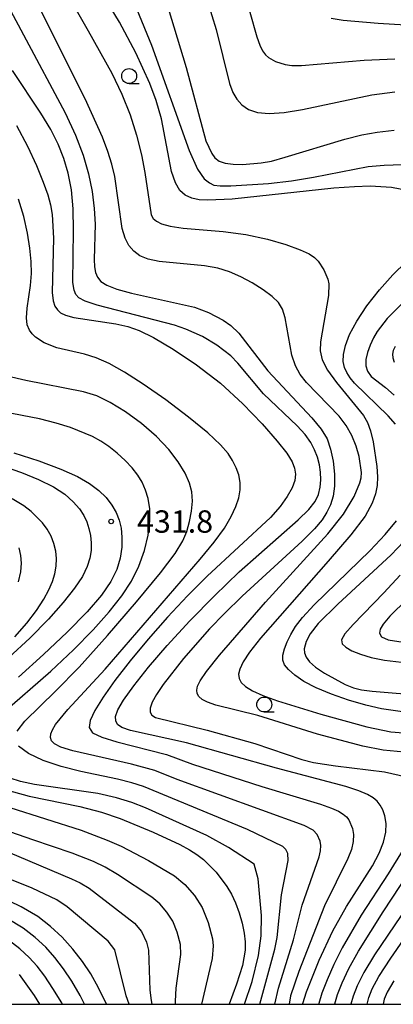
# Model space of a CAD drawing. Extents: x -10000 to -8000, y 88500 to 90000.
# Drawn here: x -8735 to -8672, y 88500 to 88665 of the extents above; entities that cross this region are included whole.
import ezdxf

# ---------------------------------------------------------------- set-up
doc = ezdxf.new("R2010")
doc.units = 0
for name, color, linetype in [('6331000', 2, 'Continuous'), ('7101000', 4, 'Continuous'), ('7102000', 2, 'Continuous'), ('7312000', 4, 'Continuous'), ('999', 7, 'Continuous')]:
    doc.layers.add(name, color=color, linetype=linetype)
doc.styles.add('Dm_Anotation', font='txt.shx', dxfattribs={"bigfont": 'PSCDM.shx'})

# ---------------------------------------------------------------- blocks, each defined once
blk = doc.blocks.new('633100')
at = {"layer": '6331000'}
blk.add_lwpolyline([(0, -0.5), (0.67, -0.5)], dxfattribs=at)
blk.add_circle((0, 0), 0.5, dxfattribs=at)
blk = doc.blocks.new('731200')
at = {"layer": '7312000'}
blk.add_circle((0, 0), 0.15, dxfattribs=at)

msp = doc.modelspace()

# ---------------------------------------------------------------- linework, layer by layer
at = {"layer": '7101000', "flags": 128}
for points in [[(-8715.49, 88667), (-8713.01, 88661.01), (-8706.72, 88643.33), (-8705.29, 88640.21), (-8704.17, 88638.6), (-8703.31, 88637.88), (-8702.55, 88637.52), (-8701.51, 88637.38), (-8699.73, 88637.4), (-8693.36, 88637.8), (-8689.53, 88638.24), (-8685.82, 88638.85), (-8676.62, 88640.63), (-8673.97, 88640.9), (-8670.93, 88641)], [(-8687.67, 88500), (-8687.64, 88500.15), (-8687.02, 88502.12), (-8684.89, 88507.4), (-8682.59, 88512.33), (-8680.27, 88516.41), (-8675.92, 88523.27), (-8674.82, 88525.36), (-8674.06, 88527.24), (-8673.67, 88528.91), (-8673.62, 88530.38), (-8673.84, 88531.63), (-8674.2, 88532.65), (-8674.61, 88533.44), (-8675.12, 88534.08), (-8675.8, 88534.64), (-8676.76, 88535.22), (-8678.21, 88535.86), (-8680.39, 88536.57), (-8692.04, 88539.63), (-8707.16, 88543.92), (-8716.58, 88545.98), (-8717.99, 88546.46), (-8718.73, 88546.99), (-8719.03, 88547.58), (-8719.05, 88548.33), (-8718.67, 88549.42), (-8717.7, 88551.08), (-8716, 88553.48), (-8713.55, 88556.58), (-8710.4, 88560.25), (-8706.61, 88564.35), (-8702.47, 88568.58), (-8698.3, 88572.58), (-8688.39, 88581.31), (-8686.63, 88583.06), (-8685.57, 88584.41), (-8684.99, 88585.6), (-8684.68, 88586.81), (-8684.57, 88588.06), (-8684.62, 88589.32), (-8684.81, 88590.59), (-8685.14, 88591.85), (-8685.63, 88593.1), (-8686.29, 88594.34), (-8687.23, 88595.64), (-8688.56, 88597.1), (-8694.22, 88602.51), (-8698.53, 88607.65), (-8699.71, 88608.85), (-8702.03, 88610.63), (-8704.45, 88612.09), (-8707.26, 88613.36), (-8709.17, 88614.01), (-8722.17, 88617.36), (-8724.17, 88618.02), (-8725.21, 88618.58), (-8725.72, 88619.16), (-8726.03, 88619.91), (-8726.21, 88621.15), (-8726.1, 88629.9), (-8726.16, 88633.55), (-8726.46, 88636.74), (-8727, 88639.52), (-8727.75, 88642.01), (-8728.7, 88644.4), (-8729.95, 88646.86), (-8731.61, 88649.6), (-8736.35, 88656.75)], [(-8670.73, 88617.87), (-8673.43, 88615.14), (-8675.12, 88612.97), (-8675.77, 88611.87), (-8676.33, 88610.66), (-8676.76, 88609.42), (-8677.02, 88608.24), (-8677.05, 88607.2), (-8676.78, 88606.28), (-8676.14, 88605.42), (-8673.75, 88603.55), (-8672.26, 88602.25)], [(-8736.14, 88592.59), (-8731.96, 88591.23), (-8728.27, 88589.86), (-8725.46, 88588.61), (-8723.41, 88587.44), (-8721.87, 88586.27), (-8720.65, 88585.06), (-8719.68, 88583.82), (-8718.95, 88582.55), (-8718.44, 88581.27), (-8718.13, 88579.92), (-8717.99, 88578.42), (-8718.03, 88576.74), (-8718.3, 88574.9), (-8718.87, 88572.98), (-8719.86, 88570.97), (-8721.44, 88568.69), (-8723.84, 88565.91), (-8727.16, 88562.5), (-8731.14, 88558.71), (-8735.38, 88554.92)], [(-8670.67, 88577.72), (-8672.8, 88575.48), (-8681.76, 88567.2), (-8685.02, 88563.91), (-8686.38, 88562.17), (-8687.07, 88560.93), (-8687.38, 88559.68), (-8687.33, 88559.01), (-8687.08, 88558.3), (-8686.52, 88557.52), (-8685.5, 88556.62), (-8683.97, 88555.59), (-8680.51, 88553.71), (-8679.12, 88553.15), (-8677.74, 88552.81), (-8675.96, 88552.58), (-8667.18, 88551.86)], [(-8737.81, 88536.11), (-8733.58, 88534.96), (-8725.05, 88533.2)], [(-8725.05, 88533.2), (-8721.44, 88532.24), (-8718.28, 88531.18), (-8712.73, 88528.92), (-8708.26, 88526.82), (-8706.66, 88525.96), (-8705.4, 88525.16), (-8704.31, 88524.31), (-8702.19, 88522.21), (-8700.36, 88519.8), (-8699.59, 88518.49), (-8698.91, 88517.02), (-8698.29, 88515.36), (-8697.79, 88513.63), (-8697.44, 88511.96), (-8697.3, 88510.47), (-8697.32, 88509.11), (-8697.75, 88506.54), (-8698.75, 88503.39), (-8699.99, 88500)], [(-8720.61, 88500), (-8721.93, 88502.76), (-8723.23, 88505.09), (-8724.63, 88507.2), (-8726.23, 88509.27), (-8728.02, 88511.26), (-8729.97, 88513.09), (-8732.14, 88514.72), (-8734.91, 88516.34), (-8738.8, 88518.21)], [(-8672.32, 88503.96), (-8673.45, 88502.05), (-8673.94, 88500.88), (-8674.1, 88500)]]:
    msp.add_lwpolyline(points, dxfattribs=at)
at = {"layer": '7102000', "flags": 128}
for points in [[(-8670.09, 88636.61), (-8672.72, 88637.12), (-8676.32, 88637.33), (-8678.93, 88637.26), (-8682.43, 88637), (-8699.49, 88635.14), (-8703.56, 88634.97), (-8705.03, 88635.07), (-8706.28, 88635.33), (-8707.36, 88635.82), (-8708.26, 88636.63), (-8709.02, 88637.91), (-8709.65, 88639.81), (-8711.37, 88648.65), (-8712.26, 88651.71), (-8713.33, 88654.58), (-8715.65, 88659.73), (-8718.42, 88664.86), (-8726.68, 88678.55), (-8728.98, 88682.74), (-8731.33, 88687.41), (-8733.68, 88692.54)], [(-8741.59, 88675.88), (-8727.53, 88649.66), (-8725.79, 88645.89), (-8724.51, 88642.55), (-8723.61, 88639.44), (-8723, 88636.44), (-8722.63, 88633.58), (-8722.48, 88630.96), (-8722.67, 88625.04), (-8722.62, 88623.79), (-8722.42, 88622.83), (-8722.07, 88622.05), (-8721.52, 88621.37), (-8720.54, 88620.72), (-8718.87, 88620.06), (-8716.39, 88619.36), (-8705.83, 88617.05), (-8703.45, 88616.14), (-8700.99, 88614.84), (-8699.69, 88613.93), (-8698.37, 88612.67), (-8693.5, 88606.36), (-8686.1, 88598.43), (-8684.52, 88596.53), (-8683.55, 88594.92), (-8682.94, 88593.22), (-8682.53, 88591.2), (-8682.29, 88589.02), (-8682.27, 88586.98), (-8682.5, 88585.28), (-8682.95, 88583.86), (-8683.56, 88582.6), (-8684.37, 88581.34), (-8685.64, 88579.82), (-8687.7, 88577.74), (-8697.79, 88568.52), (-8700.78, 88565.63), (-8703.31, 88563.03), (-8707.65, 88558.08), (-8711.06, 88553.67), (-8712.19, 88551.99), (-8712.9, 88550.7), (-8713.25, 88549.72), (-8713.26, 88549.02), (-8712.95, 88548.52), (-8712.33, 88548.17), (-8703.69, 88546.05), (-8695.68, 88543.78), (-8687.76, 88541.1), (-8685.81, 88540.6), (-8682.14, 88540.03), (-8673.9, 88539.01), (-8668.98, 88537.92)], [(-8730.64, 88675.74), (-8723.65, 88663.44), (-8719.71, 88656.29), (-8718.03, 88652.81), (-8716.62, 88649.35), (-8715.53, 88645.91), (-8714.72, 88642.63), (-8714.15, 88639.65), (-8713.1, 88632.54), (-8712.77, 88631.9), (-8712.21, 88631.45), (-8711.33, 88631.03), (-8709.9, 88630.64), (-8707.71, 88630.31), (-8700.98, 88629.71), (-8697.16, 88629.21), (-8693.57, 88628.45), (-8690.46, 88627.55), (-8688.07, 88626.68), (-8686.54, 88625.97), (-8685.64, 88625.37), (-8685.06, 88624.76), (-8684.08, 88623.3), (-8683.42, 88621.76), (-8683.27, 88620.96), (-8683.32, 88619), (-8684.67, 88611.23), (-8684.69, 88609.71), (-8684.34, 88608.19), (-8683.45, 88606.45), (-8681.94, 88604.36), (-8677.43, 88598.85), (-8676.74, 88597.65), (-8676.25, 88596.26), (-8675.8, 88594.4), (-8675.16, 88590.26), (-8675.06, 88588.55), (-8675.14, 88587.08), (-8675.4, 88585.67), (-8675.95, 88584.11), (-8677.17, 88581.97), (-8679.55, 88578.8), (-8683.34, 88574.38), (-8694.74, 88561.45), (-8696.58, 88559.09)], [(-8663.54, 88541.65), (-8674.15, 88542.69), (-8677.52, 88543.35), (-8685.16, 88545.36), (-8695.16, 88548.49), (-8702.21, 88550.2), (-8703.65, 88550.7), (-8704.54, 88551.18), (-8705.06, 88551.66), (-8705.35, 88552.15), (-8705.42, 88552.71), (-8705.28, 88553.39), (-8704.85, 88554.3), (-8703.77, 88555.88), (-8701.58, 88558.62), (-8693.9, 88567.49), (-8683.39, 88578.97), (-8680.79, 88582.28), (-8679, 88585.23), (-8678.02, 88587.52), (-8677.81, 88588.41), (-8677.77, 88589.3), (-8678.18, 88591.94), (-8678.67, 88593.7), (-8679.39, 88595.49), (-8680.36, 88597.16), (-8681.54, 88598.71), (-8687, 88604.39), (-8688.04, 88605.73), (-8688.85, 88607.2), (-8689.46, 88608.95), (-8690.6, 88615.26), (-8691.04, 88616.72), (-8691.72, 88617.83), (-8692.77, 88618.85), (-8694.29, 88619.96), (-8696.12, 88621.1), (-8698.05, 88622.14), (-8699.95, 88622.96), (-8701.91, 88623.57), (-8704.13, 88623.99), (-8711.75, 88624.71), (-8713.6, 88625.11), (-8714.96, 88625.68), (-8716, 88626.44), (-8716.83, 88627.39), (-8717.47, 88628.63), (-8717.96, 88630.25), (-8719.19, 88638.98), (-8719.67, 88641.05), (-8720.34, 88643.19), (-8721.25, 88645.57), (-8724.19, 88652), (-8734.53, 88672.71)], [(-8697.67, 88670.74), (-8695.34, 88662.43), (-8694.83, 88661.01), (-8694.36, 88660.04), (-8693.87, 88659.38), (-8693.36, 88658.92), (-8692.19, 88658.27), (-8690.58, 88657.78), (-8689.46, 88657.63), (-8687.82, 88657.59), (-8677.32, 88658.51), (-8672.14, 88658.73)], [(-8703.6, 88668.35), (-8702.14, 88663.63), (-8699.94, 88654.58), (-8699.35, 88653.07), (-8698.68, 88651.94), (-8697.84, 88650.99), (-8696.72, 88650.23), (-8695.23, 88649.74), (-8693.26, 88649.57), (-8690.75, 88649.73), (-8687.66, 88650.22), (-8676, 88652.67), (-8672.19, 88653.21)], [(-8710.22, 88667.25), (-8707.23, 88657.27), (-8703.89, 88644.94), (-8702.92, 88642.82), (-8702.38, 88642.08), (-8701.67, 88641.55), (-8700.68, 88641.22), (-8699.32, 88641.05), (-8697.74, 88641.01), (-8694.61, 88641.24), (-8692.9, 88641.57), (-8690.59, 88642.19), (-8680.57, 88645.23), (-8677.72, 88645.94), (-8675.12, 88646.4), (-8672.3, 88646.73)], [(-8682.87, 88665.55), (-8680.82, 88665.2), (-8674.96, 88664.72), (-8666.67, 88664.21)], [(-8735.68, 88647.55), (-8733.87, 88644.06), (-8732.35, 88640.79), (-8731.2, 88638.01), (-8730.44, 88635.9), (-8729.99, 88634.22), (-8729.72, 88632.59), (-8729.46, 88628.63), (-8729.73, 88619.52), (-8729.56, 88618.12), (-8729.24, 88617.21), (-8728.82, 88616.59), (-8728.3, 88616.11), (-8727.48, 88615.7), (-8726.06, 88615.32), (-8718.99, 88614.21), (-8717.02, 88613.8), (-8715.11, 88613.13), (-8712.69, 88611.93), (-8709.39, 88609.98), (-8705.49, 88607.38), (-8701.45, 88604.25), (-8697.67, 88600.81), (-8694.42, 88597.43), (-8691.91, 88594.55), (-8690.3, 88592.5), (-8689.41, 88591.09), (-8688.99, 88590.01), (-8688.85, 88589.01), (-8688.98, 88587.94), (-8689.42, 88586.71), (-8690.22, 88585.25), (-8691.43, 88583.57), (-8693.07, 88581.7), (-8703.66, 88571.88), (-8706.97, 88568.58), (-8710.32, 88565.02), (-8713.59, 88561.31), (-8716.59, 88557.67), (-8719.16, 88554.35), (-8721.14, 88551.56), (-8722.52, 88549.32), (-8723.31, 88547.64), (-8723.5, 88546.46), (-8722.92, 88545.6), (-8721.37, 88544.87), (-8718.82, 88544.09), (-8710.48, 88541.91), (-8706.12, 88540.31), (-8694.49, 88536.57), (-8684.63, 88533.59), (-8682.81, 88532.93), (-8681.62, 88532.4), (-8680.85, 88531.93), (-8680.3, 88531.47), (-8679.89, 88530.97), (-8679.28, 88529.52), (-8679.11, 88528.51), (-8679.14, 88527.34), (-8679.46, 88526), (-8680.04, 88524.47), (-8684, 88516.53)], [(-8692.33, 88500), (-8691.68, 88502.71), (-8689.2, 88510.82), (-8687.73, 88516.65), (-8684.85, 88524.76), (-8684.62, 88525.77), (-8684.59, 88526.65), (-8684.72, 88527.4), (-8685.18, 88528.49), (-8685.9, 88529.21), (-8687.41, 88530.01), (-8708.69, 88537.72), (-8712.44, 88539.23), (-8716.37, 88540.33), (-8726.25, 88542.55), (-8728.24, 88543.19), (-8729.31, 88543.74), (-8729.8, 88544.25), (-8729.99, 88544.78), (-8729.95, 88545.38), (-8729.67, 88546.09), (-8729.13, 88546.98), (-8727.08, 88549.5), (-8720.8, 88556.29), (-8704.86, 88574.73), (-8702.49, 88577.59), (-8700.77, 88579.95), (-8699.62, 88581.9), (-8698.86, 88583.55), (-8698.38, 88585.01), (-8698.13, 88586.35), (-8698.13, 88587.61), (-8698.37, 88588.86), (-8698.81, 88590.08), (-8699.4, 88591.28), (-8700.17, 88592.49), (-8701.44, 88593.94), (-8703.58, 88595.91), (-8706.81, 88598.54), (-8710.64, 88601.45), (-8714.4, 88604.12), (-8717.55, 88606.15), (-8720.14, 88607.57), (-8722.34, 88608.51), (-8724.3, 88609.12), (-8728.95, 88610.2), (-8731.05, 88611.04), (-8732.48, 88611.98), (-8733.04, 88612.53), (-8733.53, 88613.19), (-8733.89, 88614.06), (-8734.02, 88615.25), (-8733.9, 88616.84), (-8733.34, 88620.68), (-8733.19, 88622.66), (-8733.21, 88624.7), (-8733.43, 88626.95), (-8733.85, 88629.47), (-8734.49, 88632.24), (-8735.34, 88635.15)], [(-8672.06, 88597.39), (-8673.29, 88598.77), (-8678.91, 88604.25), (-8679.68, 88605.19), (-8680.22, 88606.05), (-8680.62, 88606.91), (-8680.83, 88607.89), (-8680.8, 88609.08), (-8680.47, 88610.59), (-8679.76, 88612.46), (-8678.56, 88614.7), (-8676.85, 88617.28), (-8674.76, 88619.97), (-8672.51, 88622.49), (-8670.28, 88624.62)], [(-8672.12, 88610.42), (-8672.42, 88609.78), (-8672.56, 88609.17), (-8672.52, 88608.53), (-8672.29, 88607.82)], [(-8735.58, 88545.88), (-8734.28, 88547.51), (-8729.14, 88552.55), (-8725.19, 88556.61), (-8720.41, 88561.9), (-8715.54, 88567.54), (-8711.53, 88572.41), (-8709.03, 88575.69), (-8707.74, 88577.78), (-8707.09, 88579.38), (-8706.63, 88581.05), (-8706.3, 88582.79), (-8706.16, 88584.47), (-8706.25, 88586.01), (-8706.64, 88587.51), (-8707.37, 88589.15), (-8708.52, 88591.05), (-8710.11, 88593.15), (-8712.18, 88595.34), (-8714.7, 88597.51), (-8717.41, 88599.47), (-8719.99, 88601.05), (-8722.23, 88602.13), (-8724.47, 88602.84), (-8734.11, 88604.71), (-8737.25, 88605.43)], [(-8738.17, 88548.78), (-8729.95, 88555.94), (-8726.12, 88559.52), (-8722.84, 88562.86), (-8720.12, 88565.88), (-8717.99, 88568.56), (-8716.36, 88571.05), (-8715.13, 88573.54), (-8714.21, 88576.16), (-8713.59, 88578.78), (-8713.28, 88581.17), (-8713.29, 88583.2), (-8713.56, 88584.89), (-8714.01, 88586.34), (-8714.58, 88587.64), (-8715.31, 88588.85), (-8716.26, 88590.06), (-8717.46, 88591.32), (-8718.8, 88592.54), (-8720.18, 88593.65), (-8721.52, 88594.55), (-8722.95, 88595.33), (-8726.64, 88596.82), (-8729.05, 88597.58), (-8731.82, 88598.3), (-8737.91, 88599.47)], [(-8737.95, 88590.33), (-8734.87, 88589.28), (-8731.98, 88588.12), (-8729.5, 88586.88), (-8727.58, 88585.62), (-8726.17, 88584.38), (-8725.14, 88583.19), (-8724.4, 88582.08), (-8723.89, 88580.99), (-8723.53, 88579.88), (-8723.29, 88578.7), (-8723.16, 88577.47), (-8723.18, 88576.2), (-8723.36, 88574.91), (-8723.81, 88573.5), (-8724.64, 88571.84), (-8725.96, 88569.84), (-8727.84, 88567.45), (-8730.34, 88564.65), (-8733.47, 88561.47), (-8736.96, 88558.2)], [(-8735.97, 88561.71), (-8733.97, 88563.96), (-8732.36, 88566.09), (-8731.13, 88567.99), (-8730.25, 88569.6), (-8729.66, 88571), (-8729.28, 88572.28), (-8729.05, 88573.55), (-8728.98, 88574.82), (-8729.09, 88576.09), (-8729.4, 88577.36), (-8729.9, 88578.59), (-8730.55, 88579.75), (-8731.34, 88580.81), (-8733.25, 88582.73), (-8734.47, 88583.68), (-8736.43, 88584.88)], [(-8669.72, 88548.91), (-8674.4, 88549.63), (-8677.06, 88550.24), (-8679.93, 88551.06), (-8682.79, 88552.05), (-8685.36, 88553.12), (-8687.42, 88554.2), (-8688.96, 88555.25), (-8690.03, 88556.19), (-8690.68, 88557), (-8690.96, 88557.77), (-8690.95, 88558.64), (-8690.7, 88559.68), (-8690.25, 88560.86), (-8689.65, 88562.11), (-8688.87, 88563.4), (-8687.65, 88564.96), (-8685.7, 88567.06), (-8676.33, 88576.18), (-8673.78, 88578.89), (-8671.88, 88581.15)], [(-8735.31, 88576.63), (-8735.03, 88575.35), (-8734.93, 88574.06), (-8735.03, 88572.63), (-8735.42, 88570.93)], [(-8671.28, 88572.03), (-8673.99, 88569.05), (-8679.15, 88563.76), (-8680.56, 88562.17), (-8681.11, 88561.2), (-8680.99, 88560.54), (-8680.39, 88559.94), (-8679.37, 88559.35), (-8677.95, 88558.77), (-8676.15, 88558.23), (-8673.88, 88557.76), (-8671.06, 88557.42)], [(-8667.13, 88570.95), (-8673.03, 88565.15), (-8674.15, 88563.84), (-8674.65, 88562.95), (-8674.72, 88562.28), (-8674.41, 88561.69), (-8673.27, 88561.19), (-8670.76, 88560.82)], [(-8696.58, 88559.09), (-8697.66, 88557.47), (-8698.22, 88556.29), (-8698.41, 88555.4), (-8698.3, 88554.67), (-8697.95, 88554), (-8697.25, 88553.33), (-8696.09, 88552.62), (-8694.32, 88551.83), (-8691.86, 88550.94), (-8684.57, 88548.7), (-8676.85, 88546.6), (-8672.82, 88545.77), (-8666.45, 88545.24)], [(-8694.84, 88500), (-8692.34, 88509.24), (-8691.94, 88511.2), (-8691.19, 88518.37), (-8690.06, 88524.13), (-8690.16, 88525.29), (-8690.47, 88526.01), (-8690.95, 88526.49), (-8696.91, 88529.36), (-8714.37, 88536.54), (-8716.35, 88537.2), (-8718.75, 88537.82), (-8724.92, 88539.1), (-8728.19, 88539.92), (-8731.21, 88540.94), (-8733.69, 88542.11), (-8735.35, 88543.32)], [(-8697.39, 88500), (-8696.12, 88503.82), (-8695.07, 88508.22), (-8694.61, 88511.52), (-8694.58, 88514.91), (-8695.13, 88521.05), (-8695.76, 88523.54), (-8700.08, 88526.35), (-8703.74, 88528.35), (-8714.03, 88532.97), (-8716.33, 88533.86), (-8718.93, 88534.68), (-8722.02, 88535.4), (-8732.68, 88536.9), (-8735.05, 88537.39), (-8736.78, 88537.99)], [(-8656.7, 88536.11), (-8675.57, 88508.33), (-8677.35, 88505.33), (-8678.5, 88503.08), (-8679.17, 88501.38), (-8679.53, 88500.04), (-8679.53, 88500)], [(-8736.79, 88533.06), (-8724.83, 88529.23), (-8720.49, 88527.58), (-8718.11, 88526.54), (-8713.51, 88524.16), (-8709.19, 88521.57), (-8707.44, 88520.09), (-8705.83, 88518.25), (-8704.53, 88516.23), (-8703.49, 88513.73), (-8702.81, 88511), (-8702.69, 88509.81), (-8702.84, 88507.7), (-8704.64, 88500)], [(-8708.97, 88500), (-8708.99, 88500.55), (-8708.91, 88502.7), (-8708.1, 88508.34), (-8708.18, 88510.04), (-8708.69, 88512.09), (-8709.47, 88513.96), (-8710.44, 88515.48), (-8711.65, 88516.86), (-8712.97, 88517.98), (-8718.73, 88521.79), (-8720.8, 88523.01), (-8722.76, 88523.98), (-8726.34, 88525.36), (-8732.98, 88527.59), (-8736.64, 88528.92)], [(-8744.19, 88528.58), (-8726.45, 88521.07), (-8725.03, 88520.39), (-8723.49, 88519.48), (-8715.86, 88513.63), (-8714.71, 88512.22), (-8713.88, 88510.45), (-8713.54, 88509.09), (-8713.28, 88502.4), (-8713.09, 88500.63), (-8712.97, 88500)], [(-8682.24, 88500), (-8682.23, 88500.08), (-8681.79, 88501.62), (-8681.02, 88503.6), (-8679.87, 88506.02), (-8678.28, 88508.91), (-8674.12, 88515.54), (-8666.77, 88526.67)], [(-8670.79, 88526.01), (-8673.28, 88521.89), (-8677.81, 88514.95), (-8680.99, 88509.48)], [(-8676.82, 88500), (-8676.55, 88501.13), (-8675.97, 88502.57), (-8674.84, 88504.65), (-8672.86, 88507.76), (-8660.18, 88526.02)], [(-8716.79, 88500), (-8717.26, 88501.44), (-8719.2, 88509.14), (-8720.28, 88510.6), (-8727.18, 88516.35), (-8728.95, 88517.53), (-8733.05, 88519.48), (-8737.92, 88521.43)], [(-8684, 88516.53), (-8688.31, 88505.53), (-8689.66, 88501.43), (-8689.9, 88500)], [(-8724.26, 88500), (-8725.01, 88501.49), (-8726.4, 88503.89), (-8727.79, 88505.96), (-8729.24, 88507.84), (-8730.79, 88509.57), (-8732.54, 88511.19), (-8734.6, 88512.77), (-8737.27, 88514.43)], [(-8727.96, 88500), (-8728.08, 88500.22), (-8729.57, 88502.68), (-8730.96, 88504.73), (-8732.25, 88506.41), (-8733.57, 88507.87), (-8735.11, 88509.3), (-8737.07, 88510.83)], [(-8680.99, 88509.48), (-8682.38, 88506.71), (-8683.54, 88504.11), (-8684.4, 88501.87), (-8684.93, 88500.12), (-8684.95, 88500)], [(-8735.26, 88504.98), (-8732.74, 88501.48), (-8731.81, 88500)]]:
    msp.add_lwpolyline(points, dxfattribs=at)
at = {"layer": '999', "flags": 128}
msp.add_lwpolyline([(-10000, 88500), (-8000, 88500), (-8000, 90000), (-10000, 90000)], close=True, dxfattribs=at)

# ---------------------------------------------------------------- block references
at = {"layer": '6331000', "xscale": 2.5, "yscale": 2.5, "zscale": 2.5}
for p in [(-8716.78, 88655.83), (-8694.09, 88550.33)]:
    msp.add_blockref('633100', p, dxfattribs=at)
at = {"layer": '7312000', "xscale": 2.5, "yscale": 2.5, "zscale": 2.5}
msp.add_blockref('731200', (-8719.8, 88581.06, 431.8), dxfattribs=at)

# ---------------------------------------------------------------- texts
at = {"layer": '7312000', "style": 'Dm_Anotation'}
msp.add_text('431.8', height=3.75, dxfattribs=at).set_placement((-8715.46, 88579.17))

doc.saveas('drawing.dxf')
